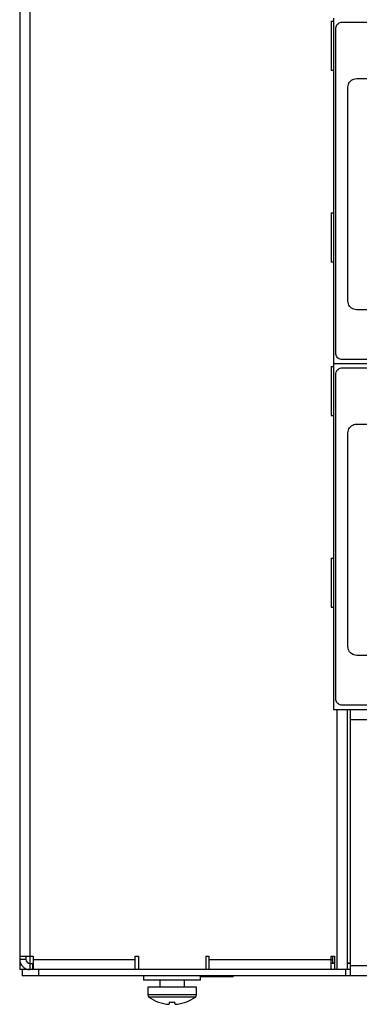
# Model space of a CAD drawing. Extents: x 1.5 to 72.6, y 2.8 to 54.9.
# Drawn here: x 31.6 to 34.2, y 2.8 to 10.4 of the extents above; entities that cross this region are included whole.
import ezdxf

# ---------------------------------------------------------------- set-up
doc = ezdxf.new("R2010")
doc.units = 0
doc.header["$LTSCALE"] = 2
doc.header["$MEASUREMENT"] = 0
for name, color, linetype in [('ART', 2, 'CONTINUOUS'), ('OBJECT', 7, 'CONTINUOUS'), ('PARADIGM (WITH POWER MOD)', 7, 'CONTINUOUS')]:
    doc.layers.add(name, color=color, linetype=linetype)

msp = doc.modelspace()

# ---------------------------------------------------------------- linework, layer by layer
at = {"layer": 'ART'}
for points in [[(46.1641, 7.7773), (34.1131, 7.7773), (34.1049, 7.778), (34.0972, 7.7799), (34.0899, 7.7829), (34.0833, 7.787), (34.0774, 7.7921), (34.0724, 7.798), (34.0683, 7.8046), (34.0652, 7.8118), (34.0633, 7.8196), (34.0626, 7.8278), (34.0626, 10.3128), (34.0633, 10.321), (34.0652, 10.3288), (34.0683, 10.336), (34.0724, 10.3426), (34.0774, 10.3485), (34.0833, 10.3536), (34.0899, 10.3577), (34.0972, 10.3607), (34.1049, 10.3626), (34.1131, 10.3633), (46.1641, 10.3633)], [(46.1641, 5.1286), (34.1131, 5.1286), (34.1049, 5.1292), (34.0972, 5.1312), (34.0899, 5.1342), (34.0833, 5.1383), (34.0774, 5.1434), (34.0724, 5.1493), (34.0683, 5.1559), (34.0652, 5.1631), (34.0633, 5.1709), (34.0626, 5.1791), (34.0626, 7.6641), (34.0633, 7.6723), (34.0652, 7.68), (34.0683, 7.6873), (34.0724, 7.6939), (34.0774, 7.6998), (34.0833, 7.7048), (34.0899, 7.7089), (34.0972, 7.712), (34.1049, 7.7139), (34.1131, 7.7146), (46.1641, 7.7146)]]:
    msp.add_lwpolyline(points, dxfattribs=at)
at = {"layer": 'OBJECT', "linetype": 'Continuous'}
for p, q in [((31.6386, 33.8402), (31.6386, 3.1022)), ((31.7176, 33.8402), (31.7176, 3.1022)), ((34.0286, 10.3706), (34.0446, 10.3706)), ((34.0286, 10.3706), (34.0286, 9.9956)), ((34.0286, 9.9956), (34.0446, 9.9956)), ((34.0286, 8.9018), (34.0446, 8.9018)), ((34.0286, 8.9018), (34.0286, 8.5268)), ((34.0286, 8.5268), (34.0446, 8.5268)), ((34.0286, 7.724), (34.0446, 7.724)), ((34.0286, 7.724), (34.0286, 7.349)), ((34.0286, 6.2552), (34.0286, 5.8802)), ((34.0446, 5.0972), (46.2326, 5.0972)), ((34.0746, 3.1022), (34.0746, 5.0972)), ((34.1536, 3.1022), (34.1536, 5.0972)), ((34.1736, 5.0972), (34.1736, 3.0542)), ((34.1736, 5.0182), (46.1036, 5.0182)), ((31.6386, 3.2052), (31.7416, 3.2052)), ((31.6866, 3.1812), (31.6386, 3.1812)), ((31.6866, 3.2052), (31.6866, 3.1812)), ((31.7416, 3.2052), (31.7416, 3.1022)), ((31.7416, 3.1812), (32.5252, 3.1812)), ((32.5252, 3.1022), (32.5252, 3.2052)), ((32.5252, 3.2052), (32.5492, 3.2052)), ((32.5492, 3.2052), (32.5492, 3.1022)), ((33.0662, 3.2052), (33.0662, 3.1022)), ((33.0662, 3.2052), (33.0902, 3.2052)), ((33.0902, 3.2052), (33.0902, 3.1022)), ((33.0902, 3.1812), (34.041, 3.1812)), ((34.0286, 3.2052), (34.0526, 3.2052)), ((34.0286, 3.1022), (34.0286, 3.2052)), ((34.041, 3.1522), (34.041, 3.2052)), ((34.0526, 3.2052), (34.0526, 3.1022)), ((34.1736, 3.1022), (31.6386, 3.1022)), ((31.6586, 3.1022), (31.6586, 3.0542)), ((31.6866, 3.1085), (31.6866, 3.1022)), ((31.7176, 3.1502), (31.7416, 3.1502)), ((31.7366, 3.1502), (31.7366, 3.1022)), ((31.7836, 3.1022), (31.7836, 3.0542)), ((34.0526, 3.1502), (34.0286, 3.1502)), ((34.0526, 3.1522), (34.041, 3.1522)), ((34.1386, 3.1022), (34.1386, 3.0542)), ((34.1736, 3.1522), (34.1536, 3.1522)), ((34.1736, 3.1502), (34.1536, 3.1502)), ((34.1736, 3.1332), (46.1036, 3.1332)), ((48.6186, 3.0542), (31.6586, 3.0542)), ((32.5892, 3.0542), (32.5892, 3.0222)), ((33.0262, 3.0222), (32.5892, 3.0222)), ((32.7127, 3.0222), (32.7127, 2.9678)), ((32.9027, 2.9678), (32.9027, 3.0222)), ((33.0262, 3.0222), (33.0262, 3.0542)), ((33.2761, 3.0482), (33.0262, 3.0482)), ((33.2761, 3.0482), (33.2761, 3.0542)), ((32.6212, 2.9678), (32.6212, 2.9087)), ((32.9942, 2.9678), (32.6212, 2.9678)), ((32.9942, 2.9087), (32.9942, 2.9678)), ((32.9942, 2.9087), (32.6212, 2.9087)), ((32.986, 2.8925), (32.6295, 2.8925))]:
    msp.add_line(p, q, dxfattribs=at)
at = {"layer": 'OBJECT'}
for p, q in [((34.0446, 10.3947), (34.0446, 5.0972)), ((46.2326, 7.7459), (34.0446, 7.7459)), ((34.0286, 7.349), (34.0446, 7.349)), ((34.0286, 6.2552), (34.0446, 6.2552)), ((34.0286, 5.8802), (34.0446, 5.8802))]:
    msp.add_line(p, q, dxfattribs=at)
at = {"layer": 'OBJECT', "linetype": 'Continuous'}
for points in [[(32.7864, 2.8542), (32.7861, 2.8508), (32.7858, 2.8477), (32.7856, 2.8449), (32.7854, 2.8425), (32.7852, 2.8405), (32.7851, 2.8388), (32.785, 2.8375), (32.7849, 2.8365)], [(32.8306, 2.8365), (32.8305, 2.8375), (32.8304, 2.8388), (32.8303, 2.8405), (32.8301, 2.8425), (32.8299, 2.8449), (32.8297, 2.8477), (32.8294, 2.8508), (32.8291, 2.8542)]]:
    msp.add_lwpolyline(points, dxfattribs=at)
for centre, radius, start, end in [((31.7176, 3.1812), 0.079, 180, 270), ((31.7176, 3.1812), 0.031, 180, 270), ((32.6412, 2.9087), 0.02, 180, 234.10741), ((32.8077, 3.1388), 0.304, 234.10741, 249.76564), ((32.8077, 3.1388), 0.304, 290.23436, 305.89259), ((32.9742, 2.9087), 0.02, 305.89259, 0), ((32.88, 2.7136), 0.2259, 141.51661, 141.71739), ((32.8077, 3.1406), 0.3049, 249.93021, 265.70461), ((32.8077, 3.2219), 0.3683, 266.67302, 273.32698), ((32.8078, 3.1406), 0.3049, 274.29539, 290.06962), ((33.0903, 2.9946), 0.2266, 218.28291, 218.4831)]:
    msp.add_arc(centre, radius, start, end, dxfattribs=at)
at = {"layer": 'PARADIGM (WITH POWER MOD)', "color": 2}
for points in [[(34.1566, 9.8645), (34.1574, 9.8754), (34.16, 9.8857), (34.164, 9.8953), (34.1695, 9.9041), (34.1762, 9.9119), (34.184, 9.9186), (34.1928, 9.924), (34.2024, 9.9281), (34.2127, 9.9306), (34.2236, 9.9315), (34.6765, 9.9315)], [(34.6765, 8.1597), (34.2236, 8.1597), (34.2127, 8.1606), (34.2024, 8.1631), (34.1928, 8.1672), (34.184, 8.1727), (34.1762, 8.1794), (34.1695, 8.1872), (34.164, 8.1959), (34.16, 8.2056), (34.1574, 8.2159), (34.1566, 8.2267), (34.1566, 9.8645)], [(34.1566, 7.2158), (34.1574, 7.2267), (34.16, 7.237), (34.164, 7.2466), (34.1695, 7.2554), (34.1762, 7.2632), (34.184, 7.2699), (34.1928, 7.2753), (34.2024, 7.2794), (34.2127, 7.2819), (34.2236, 7.2828), (34.6765, 7.2828)], [(34.6765, 5.511), (34.2236, 5.511), (34.2127, 5.5119), (34.2024, 5.5144), (34.1928, 5.5185), (34.184, 5.5239), (34.1762, 5.5306), (34.1695, 5.5384), (34.164, 5.5472), (34.16, 5.5568), (34.1574, 5.5671), (34.1566, 5.578), (34.1566, 7.2158)]]:
    msp.add_lwpolyline(points, dxfattribs=at)

doc.saveas('drawing.dxf')
